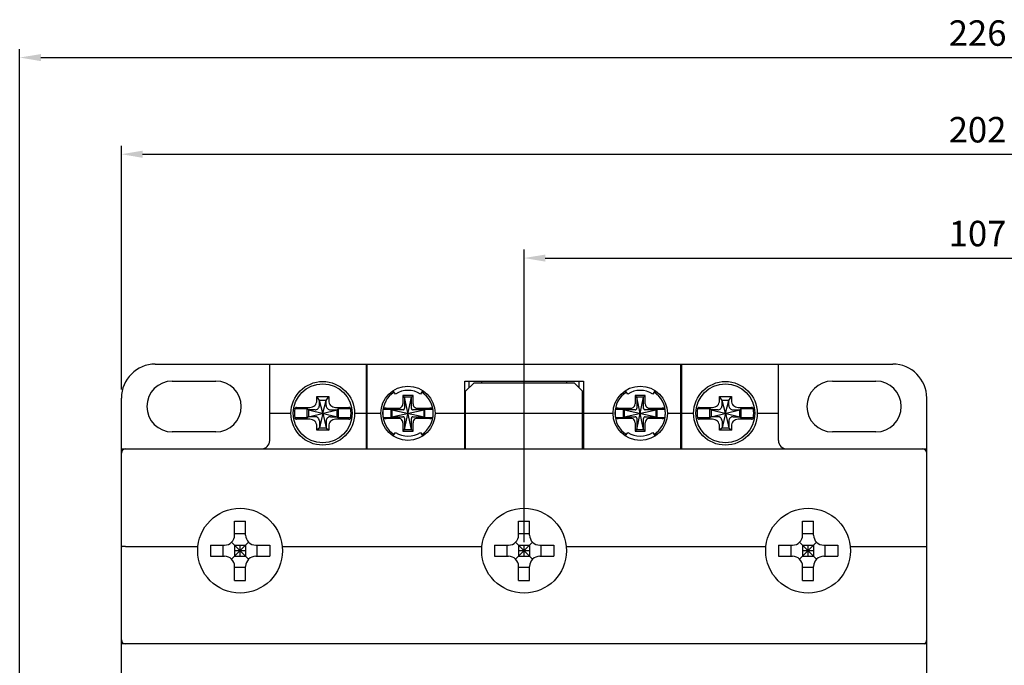
# Model space of a CAD drawing. Units: millimetres. Extents: x -3488 to 1827, y -2259 to -513.
# Drawn here: x 251 to 367, y -1989 to -1913 of the extents above; entities that cross this region are included whole.
import ezdxf

# ---------------------------------------------------------------- set-up
doc = ezdxf.new("R2010")
doc.units = ezdxf.units.MM
doc.layers.add('d', color=4, linetype='Continuous')
doc.dimstyles.new('ISO-25$0', dxfattribs={"dimtxt": 2.5, "dimasz": 2.5, "dimexe": 1, "dimexo": 1, "dimgap": 1, "dimtad": 1, "dimdec": 4, "dimdsep": 46, "dimtxsty": 'Standard', "dimcen": 2.5, "dimadec": 0, "dimazin": 2, "dimtfac": 1, "dimtdec": 4, "dimtmove": 0, "dimatfit": 3, "dimfxl": 1, "dimarcsym": 0})

# ---------------------------------------------------------------- blocks, each defined once
blk = doc.blocks.new('*D209')
at = {"layer": 'd', "color": 0, "lineweight": -2}
for p, q in [((310.63, -1974.69), (310.63, -1940.18)), ((417.63, -1974.69), (417.63, -1940.18)), ((313.13, -1941.18), (415.13, -1941.18))]:
    blk.add_line(p, q, dxfattribs=at)
at = {"layer": 'd', "color": 0}
for points in [[(313.13, -1940.77), (313.13, -1941.6), (310.63, -1941.18)], [(415.13, -1940.77), (415.13, -1941.6), (417.63, -1941.18)]]:
    blk.add_solid(points, dxfattribs=at)
at = {"layer": 'DEFPOINTS', "color": 0}
for p in [(417.63, -1941.18), (310.63, -1975.69), (417.63, -1975.69)]:
    blk.add_point(p, dxfattribs=at)
at = {"layer": 'd', "color": 0, "insert": (364.13, -1938.68), "char_height": 3, "attachment_point": 5}
blk.add_mtext('107', dxfattribs=at)
blk = doc.blocks.new('*D210')
at = {"layer": 'd', "color": 0, "lineweight": -2}
for p, q in [((263.13, -1956.69), (263.13, -1927.94)), ((465.13, -1956.69), (465.13, -1927.94)), ((265.63, -1928.94), (462.63, -1928.94))]:
    blk.add_line(p, q, dxfattribs=at)
at = {"layer": 'd', "color": 0}
for points in [[(265.63, -1928.52), (265.63, -1929.36), (263.13, -1928.94)], [(462.63, -1928.52), (462.63, -1929.36), (465.13, -1928.94)]]:
    blk.add_solid(points, dxfattribs=at)
at = {"layer": 'DEFPOINTS', "color": 0}
for p in [(465.13, -1928.94), (263.13, -1957.69), (465.13, -1957.69)]:
    blk.add_point(p, dxfattribs=at)
at = {"layer": 'd', "color": 0, "insert": (364.13, -1926.44), "char_height": 3, "attachment_point": 5}
blk.add_mtext('202', dxfattribs=at)
blk = doc.blocks.new('*D360')
at = {"layer": 'd', "color": 0, "lineweight": -2}
for p, q in [((251.13, -1996.19), (251.13, -1916.54)), ((253.63, -1917.54), (474.63, -1917.54)), ((477.13, -1996.19), (477.13, -1916.54))]:
    blk.add_line(p, q, dxfattribs=at)
at = {"layer": 'd', "color": 0}
for points in [[(253.63, -1917.13), (253.63, -1917.96), (251.13, -1917.54)], [(474.63, -1917.13), (474.63, -1917.96), (477.13, -1917.54)]]:
    blk.add_solid(points, dxfattribs=at)
at = {"layer": 'DEFPOINTS', "color": 0}
for p in [(477.13, -1917.54), (251.13, -1997.19), (477.13, -1997.19)]:
    blk.add_point(p, dxfattribs=at)
at = {"layer": 'd', "color": 0, "insert": (364.13, -1915.04), "char_height": 3, "attachment_point": 5}
blk.add_mtext('226', dxfattribs=at)

msp = doc.modelspace()

# ---------------------------------------------------------------- linework, layer by layer
at = {"color": 7, "linetype": 'Continuous'}
for p, q in [((267.13339, -1953.68746), (354.13339, -1953.68746)), ((280.63339, -1962.68746), (280.63339, -1953.68746)), ((292.03339, -1963.68746), (292.03339, -1953.68746)), ((292.13339, -1963.68746), (292.13339, -1953.68746)), ((329.13339, -1963.68746), (329.13339, -1953.68746)), ((329.23339, -1963.68746), (329.23339, -1953.68746)), ((340.63339, -1962.68746), (340.63339, -1953.68746)), ((269.13339, -1955.68746), (274.26665, -1955.68746)), ((303.63339, -1963.68746), (303.63339, -1955.68746)), ((303.63339, -1955.68746), (317.63339, -1955.68746)), ((304.73339, -1955.88746), (303.73339, -1956.88746)), ((304.13339, -1955.68746), (304.13339, -1956.48746)), ((304.73339, -1955.88746), (316.53339, -1955.88746)), ((305.63339, -1955.88746), (305.63339, -1955.68746)), ((315.63339, -1955.68746), (315.63339, -1955.88746)), ((317.53339, -1956.88746), (316.53339, -1955.88746)), ((317.13339, -1956.48746), (317.13339, -1955.68746)), ((317.63339, -1955.68746), (317.63339, -1963.68746)), ((347.00012, -1955.68746), (352.13339, -1955.68746)), ((295.46286, -1957.22305), (295.20808, -1956.83073)), ((298.65869, -1956.83073), (298.40391, -1957.22305)), ((298.9047, -1956.98746), (298.5569, -1956.98746)), ((303.73339, -1963.68746), (303.73339, -1956.88746)), ((317.53339, -1963.68746), (317.53339, -1956.88746)), ((322.86286, -1957.22305), (322.60808, -1956.83073)), ((326.05869, -1956.83073), (325.80391, -1957.22305)), ((326.3047, -1956.98746), (325.9569, -1956.98746)), ((263.13339, -2107.68746), (263.13339, -1957.68746)), ((286.18339, -1957.9791), (286.18339, -1957.48746)), ((286.48339, -1957.98746), (286.18339, -1957.48746)), ((286.18339, -1957.48746), (287.58339, -1957.48746)), ((286.48339, -1958.54722), (286.48339, -1957.98746)), ((286.88339, -1959.48746), (286.48339, -1957.98746)), ((287.28339, -1957.98746), (286.48339, -1957.98746)), ((286.88339, -1959.48746), (287.28339, -1957.98746)), ((287.28339, -1957.98746), (287.58339, -1957.48746)), ((287.28339, -1958.54722), (287.28339, -1957.98746)), ((287.58339, -1957.48746), (287.58339, -1957.9791)), ((296.33339, -1957.38746), (296.33339, -1958.38255)), ((296.53339, -1957.58746), (296.33339, -1957.38746)), ((297.53339, -1957.38746), (296.33339, -1957.38746)), ((296.53339, -1961.38746), (297.33339, -1957.58746)), ((296.53339, -1957.58746), (296.53339, -1958.8855)), ((297.33339, -1961.38746), (296.53339, -1957.58746)), ((297.33339, -1957.58746), (296.53339, -1957.58746)), ((297.33339, -1957.58746), (297.53339, -1957.38746)), ((297.33339, -1958.8855), (297.33339, -1957.58746)), ((297.53339, -1958.38255), (297.53339, -1957.38746)), ((323.73339, -1957.38746), (323.73339, -1958.38255)), ((323.93339, -1957.58746), (323.73339, -1957.38746)), ((324.93339, -1957.38746), (323.73339, -1957.38746)), ((323.93339, -1961.38746), (324.73339, -1957.58746)), ((323.93339, -1957.58746), (323.93339, -1958.8855)), ((324.73339, -1961.38746), (323.93339, -1957.58746)), ((324.73339, -1957.58746), (323.93339, -1957.58746)), ((324.73339, -1957.58746), (324.93339, -1957.38746)), ((324.73339, -1958.8855), (324.73339, -1957.58746)), ((324.93339, -1958.38255), (324.93339, -1957.38746)), ((333.68339, -1957.9791), (333.68339, -1957.48746)), ((333.98339, -1957.98746), (333.68339, -1957.48746)), ((333.68339, -1957.48746), (335.08339, -1957.48746)), ((333.98339, -1958.54722), (333.98339, -1957.98746)), ((334.38339, -1959.48746), (333.98339, -1957.98746)), ((334.78339, -1957.98746), (333.98339, -1957.98746)), ((334.38339, -1959.48746), (334.78339, -1957.98746)), ((334.78339, -1957.98746), (335.08339, -1957.48746)), ((334.78339, -1958.54722), (334.78339, -1957.98746)), ((335.08339, -1957.48746), (335.08339, -1957.9791)), ((358.13339, -2107.68746), (358.13339, -1957.68746)), ((283.58643, -1958.93746), (285.03339, -1958.93746)), ((283.79841, -1958.78746), (285.37502, -1958.78746)), ((285.03339, -1960.03746), (285.03339, -1958.93746)), ((285.18339, -1959.08746), (285.03339, -1958.93746)), ((285.18339, -1959.08746), (285.18339, -1959.88746)), ((285.18339, -1959.08746), (288.58339, -1959.88746)), ((285.18339, -1959.88746), (288.58339, -1959.08746)), ((285.94315, -1959.08746), (285.18339, -1959.08746)), ((287.82362, -1959.08746), (288.58339, -1959.08746)), ((288.39175, -1958.78746), (289.96836, -1958.78746)), ((288.58339, -1959.08746), (288.73339, -1958.93746)), ((288.58339, -1959.88746), (288.58339, -1959.08746)), ((288.73339, -1960.03746), (288.73339, -1958.93746)), ((288.73339, -1958.93746), (290.18035, -1958.93746)), ((294.00387, -1959.00746), (294.95339, -1959.00746)), ((294.3493, -1958.88746), (295.82848, -1958.88746)), ((294.95339, -1959.96746), (294.95339, -1959.00746)), ((295.03339, -1959.08746), (294.95339, -1959.00746)), ((295.03339, -1959.08746), (295.03339, -1959.88746)), ((295.03339, -1959.08746), (298.83339, -1959.88746)), ((295.03339, -1959.88746), (298.83339, -1959.08746)), ((296.33142, -1959.08746), (295.03339, -1959.08746)), ((298.83339, -1959.08746), (297.53535, -1959.08746)), ((298.03829, -1958.88746), (299.51747, -1958.88746)), ((298.83339, -1959.08746), (298.91339, -1959.00746)), ((298.83339, -1959.88746), (298.83339, -1959.08746)), ((298.91339, -1959.96746), (298.91339, -1959.00746)), ((298.91339, -1959.00746), (299.8629, -1959.00746)), ((321.40387, -1959.00746), (322.35339, -1959.00746)), ((321.7493, -1958.88746), (323.22848, -1958.88746)), ((322.35339, -1959.96746), (322.35339, -1959.00746)), ((322.43339, -1959.08746), (322.35339, -1959.00746)), ((322.43339, -1959.08746), (322.43339, -1959.88746)), ((322.43339, -1959.88746), (326.23339, -1959.08746)), ((323.73142, -1959.08746), (322.43339, -1959.08746)), ((322.43339, -1959.08746), (326.23339, -1959.88746)), ((326.23339, -1959.08746), (324.93535, -1959.08746)), ((325.43829, -1958.88746), (326.91747, -1958.88746)), ((326.23339, -1959.08746), (326.31339, -1959.00746)), ((326.23339, -1959.88746), (326.23339, -1959.08746)), ((326.31339, -1959.96746), (326.31339, -1959.00746)), ((326.31339, -1959.00746), (327.2629, -1959.00746)), ((331.08643, -1958.93746), (332.53339, -1958.93746)), ((331.29841, -1958.78746), (332.87502, -1958.78746)), ((332.53339, -1960.03746), (332.53339, -1958.93746)), ((332.68339, -1959.08746), (332.53339, -1958.93746)), ((332.68339, -1959.08746), (332.68339, -1959.88746)), ((332.68339, -1959.88746), (336.08339, -1959.08746)), ((333.44315, -1959.08746), (332.68339, -1959.08746)), ((332.68339, -1959.08746), (336.08339, -1959.88746)), ((335.32362, -1959.08746), (336.08339, -1959.08746)), ((335.89175, -1958.78746), (337.46836, -1958.78746)), ((336.08339, -1959.08746), (336.23339, -1958.93746)), ((336.08339, -1959.88746), (336.08339, -1959.08746)), ((336.23339, -1960.03746), (336.23339, -1958.93746)), ((336.23339, -1958.93746), (337.68035, -1958.93746)), ((280.63339, -1959.48746), (283.13339, -1959.48746)), ((285.03339, -1960.03746), (283.58643, -1960.03746)), ((285.37502, -1960.18746), (283.79841, -1960.18746)), ((285.18339, -1959.88746), (285.03339, -1960.03746)), ((285.94315, -1959.88746), (285.18339, -1959.88746)), ((286.88339, -1959.48746), (286.48339, -1961.18746)), ((286.48339, -1960.4277), (286.48339, -1961.18746)), ((286.88339, -1959.48746), (287.28339, -1961.18746)), ((287.28339, -1960.4277), (287.28339, -1961.18746)), ((287.82362, -1959.88746), (288.58339, -1959.88746)), ((289.96836, -1960.18746), (288.39175, -1960.18746)), ((288.58339, -1959.88746), (288.73339, -1960.03746)), ((290.18035, -1960.03746), (288.73339, -1960.03746)), ((290.63339, -1959.48746), (292.03339, -1959.48746)), ((292.13339, -1959.48746), (293.73339, -1959.48746)), ((294.00387, -1959.96746), (294.95339, -1959.96746)), ((295.82848, -1960.08746), (294.3493, -1960.08746)), ((295.03339, -1959.88746), (294.95339, -1959.96746)), ((295.03339, -1959.88746), (296.33142, -1959.88746)), ((296.33339, -1960.59237), (296.33339, -1961.58746)), ((296.53339, -1960.08942), (296.53339, -1961.38746)), ((297.33339, -1961.38746), (297.33339, -1960.08942)), ((297.53339, -1961.58746), (297.53339, -1960.59237)), ((297.53535, -1959.88746), (298.83339, -1959.88746)), ((299.51747, -1960.08746), (298.03829, -1960.08746)), ((298.83339, -1959.88746), (298.91339, -1959.96746)), ((298.91339, -1959.96746), (299.8629, -1959.96746)), ((300.13339, -1959.48746), (303.63339, -1959.48746)), ((303.73339, -1959.48746), (317.53339, -1959.48746)), ((317.63339, -1959.48746), (321.13339, -1959.48746)), ((321.40387, -1959.96746), (322.35339, -1959.96746)), ((323.22848, -1960.08746), (321.7493, -1960.08746)), ((322.43339, -1959.88746), (322.35339, -1959.96746)), ((322.43339, -1959.88746), (323.73142, -1959.88746)), ((323.73339, -1960.59237), (323.73339, -1961.58746)), ((323.93339, -1960.08942), (323.93339, -1961.38746)), ((324.73339, -1961.38746), (324.73339, -1960.08942)), ((324.93339, -1961.58746), (324.93339, -1960.59237)), ((324.93535, -1959.88746), (326.23339, -1959.88746)), ((326.91747, -1960.08746), (325.43829, -1960.08746)), ((326.23339, -1959.88746), (326.31339, -1959.96746)), ((326.31339, -1959.96746), (327.2629, -1959.96746)), ((327.53339, -1959.48746), (329.13339, -1959.48746)), ((329.23339, -1959.48746), (330.63339, -1959.48746)), ((332.53339, -1960.03746), (331.08643, -1960.03746)), ((332.87502, -1960.18746), (331.29841, -1960.18746)), ((332.68339, -1959.88746), (332.53339, -1960.03746)), ((333.44315, -1959.88746), (332.68339, -1959.88746)), ((334.38339, -1959.48746), (333.98339, -1961.18746)), ((333.98339, -1960.4277), (333.98339, -1961.18746)), ((334.38339, -1959.48746), (334.78339, -1961.18746)), ((334.78339, -1960.4277), (334.78339, -1961.18746)), ((335.32362, -1959.88746), (336.08339, -1959.88746)), ((337.46836, -1960.18746), (335.89175, -1960.18746)), ((336.08339, -1959.88746), (336.23339, -1960.03746)), ((337.68035, -1960.03746), (336.23339, -1960.03746)), ((338.13339, -1959.48746), (340.63339, -1959.48746)), ((274.26665, -1961.68746), (269.13339, -1961.68746)), ((286.18339, -1961.48746), (286.18339, -1960.99582)), ((286.48339, -1961.18746), (286.18339, -1961.48746)), ((287.58339, -1961.48746), (286.18339, -1961.48746)), ((286.48339, -1961.18746), (287.28339, -1961.18746)), ((287.28339, -1961.18746), (287.58339, -1961.48746)), ((287.58339, -1960.99582), (287.58339, -1961.48746)), ((295.20826, -1962.14392), (295.46286, -1961.75187)), ((296.53339, -1961.38746), (296.33339, -1961.58746)), ((296.33339, -1961.58746), (297.53339, -1961.58746)), ((296.53339, -1961.38746), (297.33339, -1961.38746)), ((297.33339, -1961.38746), (297.53339, -1961.58746)), ((298.40391, -1961.75187), (298.65851, -1962.14392)), ((322.60826, -1962.14392), (322.86286, -1961.75187)), ((323.93339, -1961.38746), (323.73339, -1961.58746)), ((323.73339, -1961.58746), (324.93339, -1961.58746)), ((323.93339, -1961.38746), (324.73339, -1961.38746)), ((324.73339, -1961.38746), (324.93339, -1961.58746)), ((325.80391, -1961.75187), (326.05851, -1962.14392)), ((333.68339, -1961.48746), (333.68339, -1960.99582)), ((333.98339, -1961.18746), (333.68339, -1961.48746)), ((335.08339, -1961.48746), (333.68339, -1961.48746)), ((333.98339, -1961.18746), (334.78339, -1961.18746)), ((334.78339, -1961.18746), (335.08339, -1961.48746)), ((335.08339, -1960.99582), (335.08339, -1961.48746)), ((352.13339, -1961.68746), (347.00012, -1961.68746)), ((298.90197, -1961.98746), (298.5569, -1961.98746)), ((326.30197, -1961.98746), (325.9569, -1961.98746)), ((263.13339, -1963.68746), (358.13339, -1963.68746)), ((276.48339, -1973.83746), (276.48339, -1972.18746)), ((276.48339, -1972.18746), (277.78339, -1972.18746)), ((277.78339, -1973.83746), (277.78339, -1972.18746)), ((309.98339, -1973.83746), (309.98339, -1972.18746)), ((309.98339, -1972.18746), (311.28339, -1972.18746)), ((311.28339, -1973.83746), (311.28339, -1972.18746)), ((343.48339, -1973.83746), (343.48339, -1972.18746)), ((343.48339, -1972.18746), (344.78339, -1972.18746)), ((344.78339, -1973.83746), (344.78339, -1972.18746)), ((277.78339, -1973.68746), (276.48339, -1973.68746)), ((311.28339, -1973.68746), (309.98339, -1973.68746)), ((344.78339, -1973.68746), (343.48339, -1973.68746)), ((263.63339, -1975.18746), (272.15845, -1975.18746)), ((273.63339, -1975.03746), (273.63339, -1976.33746)), ((273.63339, -1975.03746), (275.28339, -1975.03746)), ((275.13339, -1976.33746), (275.13339, -1975.03746)), ((276.13191, -1976.68893), (278.13486, -1974.68599)), ((278.13486, -1976.68893), (276.13191, -1974.68599)), ((276.48339, -1975.03746), (276.48339, -1976.33746)), ((276.48339, -1975.03746), (277.78339, -1975.03746)), ((277.78339, -1975.68746), (276.48339, -1975.68746)), ((277.13339, -1976.33746), (277.13339, -1975.03746)), ((277.78339, -1975.03746), (277.78339, -1976.33746)), ((278.98339, -1975.03746), (280.63339, -1975.03746)), ((279.13339, -1976.33746), (279.13339, -1975.03746)), ((280.63339, -1975.03746), (280.63339, -1976.33746)), ((282.10832, -1975.18746), (305.65845, -1975.18746)), ((307.13339, -1975.03746), (307.13339, -1976.33746)), ((307.13339, -1975.03746), (308.78339, -1975.03746)), ((308.63339, -1976.33746), (308.63339, -1975.03746)), ((309.63191, -1976.68893), (311.63486, -1974.68599)), ((311.63486, -1976.68893), (309.63191, -1974.68599)), ((309.98339, -1975.03746), (309.98339, -1976.33746)), ((309.98339, -1975.03746), (311.28339, -1975.03746)), ((311.28339, -1975.68746), (309.98339, -1975.68746)), ((310.63339, -1976.33746), (310.63339, -1975.03746)), ((311.28339, -1975.03746), (311.28339, -1976.33746)), ((312.48339, -1975.03746), (314.13339, -1975.03746)), ((312.63339, -1976.33746), (312.63339, -1975.03746)), ((314.13339, -1975.03746), (314.13339, -1976.33746)), ((315.60832, -1975.18746), (339.15845, -1975.18746)), ((340.63339, -1975.03746), (340.63339, -1976.33746)), ((340.63339, -1975.03746), (342.28339, -1975.03746)), ((342.13339, -1976.33746), (342.13339, -1975.03746)), ((343.13191, -1976.68893), (345.13486, -1974.68599)), ((345.13486, -1976.68893), (343.13191, -1974.68599)), ((343.48339, -1975.03746), (343.48339, -1976.33746)), ((343.48339, -1975.03746), (344.78339, -1975.03746)), ((344.78339, -1975.68746), (343.48339, -1975.68746)), ((344.13339, -1976.33746), (344.13339, -1975.03746)), ((344.78339, -1975.03746), (344.78339, -1976.33746)), ((345.98339, -1975.03746), (347.63339, -1975.03746)), ((346.13339, -1976.33746), (346.13339, -1975.03746)), ((347.63339, -1975.03746), (347.63339, -1976.33746)), ((349.10832, -1975.18746), (357.63339, -1975.18746)), ((273.63339, -1976.33746), (275.28339, -1976.33746)), ((276.48339, -1976.33746), (277.78339, -1976.33746)), ((278.98339, -1976.33746), (280.63339, -1976.33746)), ((307.13339, -1976.33746), (308.78339, -1976.33746)), ((309.98339, -1976.33746), (311.28339, -1976.33746)), ((312.48339, -1976.33746), (314.13339, -1976.33746)), ((340.63339, -1976.33746), (342.28339, -1976.33746)), ((343.48339, -1976.33746), (344.78339, -1976.33746)), ((345.98339, -1976.33746), (347.63339, -1976.33746)), ((276.48339, -1979.18746), (276.48339, -1977.53746)), ((277.78339, -1977.68746), (276.48339, -1977.68746)), ((277.78339, -1979.18746), (277.78339, -1977.53746)), ((309.98339, -1979.18746), (309.98339, -1977.53746)), ((311.28339, -1977.68746), (309.98339, -1977.68746)), ((311.28339, -1979.18746), (311.28339, -1977.53746)), ((343.48339, -1979.18746), (343.48339, -1977.53746)), ((344.78339, -1977.68746), (343.48339, -1977.68746)), ((344.78339, -1979.18746), (344.78339, -1977.53746)), ((276.48339, -1979.18746), (277.78339, -1979.18746)), ((309.98339, -1979.18746), (311.28339, -1979.18746)), ((343.48339, -1979.18746), (344.78339, -1979.18746)), ((358.13339, -1986.68746), (263.13339, -1986.68746))]:
    msp.add_line(p, q, dxfattribs=at)
for centre, radius in [((286.88339, -1959.48746), 3.75), ((334.38339, -1959.48746), 3.75), ((286.88339, -1959.48746), 3.47261), ((296.93339, -1959.48746), 3.2), ((324.33339, -1959.48746), 3.2), ((334.38339, -1959.48746), 3.47261), ((277.13339, -1975.68746), 5), ((310.63339, -1975.68746), 5), ((344.13339, -1975.68746), 5)]:
    msp.add_circle(centre, radius, dxfattribs=at)
for centre, radius, start, end in [((267.13339, -1957.68746), 4, 90, 180), ((354.13339, -1957.68746), 4, 0, 90), ((269.13339, -1958.68746), 3, 90, 270), ((274.26665, -1958.68746), 3, 270, 90), ((347.00012, -1958.68746), 3, 90, 270), ((352.13339, -1958.68746), 3, 270, 90), ((296.93339, -1959.48746), 2.9859, 123.1528304, 236.8496439), ((296.93339, -1959.48746), 2.7, 57, 123), ((296.93339, -1959.48746), 2.9859, 303.1528304, 56.8496439), ((324.33339, -1959.48746), 2.9859, 123.1528304, 236.8496439), ((324.33339, -1959.48746), 2.7, 57, 123), ((324.33339, -1959.48746), 2.9859, 303.1528304, 56.8496439), ((286.88339, -1959.48746), 3.34252, 170.5291098, 189.4708902), ((286.88339, -1959.48746), 3.34252, 350.5291098, 9.4708902), ((296.93339, -1959.48746), 2.96858, 170.6947979, 189.3052021), ((296.93339, -1959.48746), 2.96858, 350.6947979, 9.3052021), ((324.33339, -1959.48746), 2.96858, 170.6947979, 189.3052021), ((324.33339, -1959.48746), 2.96858, 350.6947979, 9.3052021), ((334.38339, -1959.48746), 3.34252, 170.5291098, 189.4708902), ((334.38339, -1959.48746), 3.34252, 350.5291098, 9.4708902), ((296.93339, -1959.48746), 2.7, 237, 303), ((324.33339, -1959.48746), 2.7, 237, 303), ((279.63339, -1962.68746), 1, 270, 0), ((341.63339, -1962.68746), 1, 180, 270), ((263.63339, -1964.18746), 0.5, 90, 180), ((357.63339, -1964.18746), 0.5, 0, 90), ((275.28339, -1973.83746), 1.2, 270, 0), ((278.98339, -1973.83746), 1.2, 180, 270), ((308.78339, -1973.83746), 1.2, 270, 0), ((312.48339, -1973.83746), 1.2, 180, 270), ((342.28339, -1973.83746), 1.2, 270, 0), ((345.98339, -1973.83746), 1.2, 180, 270), ((275.28339, -1977.53746), 1.2, 0, 90), ((278.98339, -1977.53746), 1.2, 90, 180), ((308.78339, -1977.53746), 1.2, 0, 90), ((312.48339, -1977.53746), 1.2, 90, 180), ((342.28339, -1977.53746), 1.2, 0, 90), ((345.98339, -1977.53746), 1.2, 90, 180), ((263.63339, -1986.18746), 0.5, 180, 270), ((357.63339, -1986.18746), 0.5, 292.1450824, 0)]:
    msp.add_arc(centre, radius, start, end, dxfattribs=at)
for points, start_tangent, end_tangent in [([(285.37502, -1958.78746), (285.69034, -1958.72698), (285.95064, -1958.55506), (286.12277, -1958.29476), (286.18339, -1957.9791)], (1, 0), (0, 1)), ([(287.58339, -1957.9791), (287.64388, -1958.29445), (287.81579, -1958.55472), (288.07606, -1958.72683), (288.39175, -1958.78746)], (0, -1), (1, 0)), ([(332.87502, -1958.78746), (333.19034, -1958.72698), (333.45064, -1958.55506), (333.62277, -1958.29476), (333.68339, -1957.9791)], (1, 0), (0, 1)), ([(335.08339, -1957.9791), (335.14388, -1958.29445), (335.31579, -1958.55472), (335.57606, -1958.72683), (335.89175, -1958.78746)], (0, -1), (1, 0)), ([(283.58643, -1958.93746), (283.62146, -1958.89177), (283.6571, -1958.84634), (283.69336, -1958.80115)], (0.604142404, 0.796876374), (0.63023945, 0.776400821)), ([(283.79841, -1958.78746), (283.72846, -1958.79138), (283.69336, -1958.80115)], (-1, 0), (-0.63023945, -0.776400821)), ([(285.97889, -1959.08782), (285.9669, -1959.08763), (285.94315, -1959.08746)], (-0.999811721, 0.019404188), (-1, 0)), ([(285.97889, -1959.08782), (286.16208, -1959.05383), (286.33399, -1958.93939), (286.44923, -1958.76746), (286.48375, -1958.58297)], (0.999811721, -0.019404188), (-0.019404188, 0.999811721)), ([(286.48375, -1958.58297), (286.48355, -1958.57097), (286.48339, -1958.54722)], (-0.019404188, 0.999811721), (0, 1)), ([(287.28302, -1958.58297), (287.31701, -1958.76616), (287.43145, -1958.93807), (287.60338, -1959.05331), (287.78788, -1959.08782)], (-0.019404188, -0.999811721), (0.999811721, 0.019404188)), ([(287.28302, -1958.58297), (287.28322, -1958.57097), (287.28339, -1958.54722)], (0.019404188, 0.999811721), (0, 1)), ([(287.78788, -1959.08782), (287.79987, -1959.08763), (287.82362, -1959.08746)], (0.999811721, 0.019404188), (1, 0)), ([(290.07341, -1958.80115), (290.03831, -1958.79138), (289.96836, -1958.78746)], (-0.63023945, 0.776400821), (-1, 0)), ([(290.07341, -1958.80115), (290.10967, -1958.84634), (290.14531, -1958.89177), (290.18035, -1958.93746)], (0.63023945, -0.776400821), (0.604142404, -0.796876374)), ([(294.03625, -1958.91694), (294.02514, -1958.94702), (294.01435, -1958.97719), (294.00387, -1959.00746)], (-0.350983527, -0.936381634), (-0.322520097, -0.946562617)), ([(294.3493, -1958.88746), (294.19608, -1958.8914), (294.08134, -1958.90226), (294.03625, -1958.91694)], (-1, 0), (-0.350983526, -0.936381634)), ([(295.82848, -1958.88746), (296.08304, -1958.82097), (296.26664, -1958.63758), (296.33339, -1958.38255)], (1, 0), (0, 1)), ([(296.35563, -1959.08582), (296.33964, -1959.08728), (296.33156, -1959.08664)], (-0.990419952, -0.138088081), (-0.986146578, 0.165876241)), ([(296.35563, -1959.08582), (296.4374, -1959.05485), (296.50077, -1958.99147), (296.53174, -1958.9097)], (0.990419953, 0.138088079), (0.138088079, 0.990419953)), ([(296.53174, -1958.9097), (296.5332, -1958.89372), (296.53257, -1958.88564)], (0.138088081, 0.990419952), (-0.165876241, 0.986146578)), ([(297.33503, -1958.9097), (297.33357, -1958.89372), (297.3342, -1958.88564)], (-0.138088081, 0.990419952), (0.165876241, 0.986146578)), ([(297.33503, -1958.9097), (297.366, -1958.99147), (297.42937, -1959.05485), (297.51114, -1959.08582)], (0.138088079, -0.990419953), (0.990419953, -0.138088079)), ([(297.51114, -1959.08582), (297.52713, -1959.08728), (297.53521, -1959.08664)], (0.990419952, -0.138088081), (0.986146578, 0.165876241)), ([(297.53339, -1958.38255), (297.5999, -1958.63717), (297.78323, -1958.82069), (298.03829, -1958.88746)], (0, -1), (1, 0)), ([(299.83052, -1958.91694), (299.78543, -1958.90226), (299.67069, -1958.8914), (299.51747, -1958.88746)], (-0.350983526, 0.936381634), (-1, 0)), ([(299.8629, -1959.00746), (299.85242, -1958.97719), (299.84163, -1958.94702), (299.83052, -1958.91694)], (-0.322520097, 0.946562617), (-0.350983527, 0.936381634)), ([(321.43625, -1958.91694), (321.42514, -1958.94702), (321.41435, -1958.97719), (321.40387, -1959.00746)], (-0.350983527, -0.936381634), (-0.322520097, -0.946562617)), ([(321.7493, -1958.88746), (321.59608, -1958.8914), (321.48134, -1958.90226), (321.43625, -1958.91694)], (-1, 0), (-0.350983526, -0.936381634)), ([(323.22848, -1958.88746), (323.48304, -1958.82097), (323.66664, -1958.63758), (323.73339, -1958.38255)], (1, 0), (0, 1)), ([(323.75563, -1959.08582), (323.73964, -1959.08728), (323.73156, -1959.08664)], (-0.990419952, -0.138088081), (-0.986146578, 0.165876241)), ([(323.75563, -1959.08582), (323.8374, -1959.05485), (323.90077, -1958.99147), (323.93174, -1958.9097)], (0.990419953, 0.138088079), (0.138088079, 0.990419953)), ([(323.93174, -1958.9097), (323.9332, -1958.89372), (323.93257, -1958.88564)], (0.138088081, 0.990419952), (-0.165876241, 0.986146578)), ([(324.73503, -1958.9097), (324.73357, -1958.89372), (324.7342, -1958.88564)], (-0.138088081, 0.990419952), (0.165876241, 0.986146578)), ([(324.73503, -1958.9097), (324.766, -1958.99147), (324.82937, -1959.05485), (324.91114, -1959.08582)], (0.138088079, -0.990419953), (0.990419953, -0.138088079)), ([(324.91114, -1959.08582), (324.92713, -1959.08728), (324.93521, -1959.08664)], (0.990419952, -0.138088081), (0.986146578, 0.165876241)), ([(324.93339, -1958.38255), (324.9999, -1958.63717), (325.18323, -1958.82069), (325.43829, -1958.88746)], (0, -1), (1, 0)), ([(327.23052, -1958.91694), (327.18543, -1958.90226), (327.07069, -1958.8914), (326.91747, -1958.88746)], (-0.350983526, 0.936381634), (-1, 0)), ([(327.2629, -1959.00746), (327.25242, -1958.97719), (327.24163, -1958.94702), (327.23052, -1958.91694)], (-0.322520097, 0.946562617), (-0.350983527, 0.936381634)), ([(331.08643, -1958.93746), (331.12146, -1958.89177), (331.1571, -1958.84634), (331.19336, -1958.80115)], (0.604142404, 0.796876374), (0.63023945, 0.776400821)), ([(331.29841, -1958.78746), (331.22846, -1958.79138), (331.19336, -1958.80115)], (-1, 0), (-0.63023945, -0.776400821)), ([(333.47889, -1959.08782), (333.4669, -1959.08763), (333.44315, -1959.08746)], (-0.999811721, 0.019404188), (-1, 0)), ([(333.47889, -1959.08782), (333.66208, -1959.05383), (333.83399, -1958.93939), (333.94923, -1958.76746), (333.98375, -1958.58297)], (0.999811721, -0.019404188), (-0.019404188, 0.999811721)), ([(333.98375, -1958.58297), (333.98355, -1958.57097), (333.98339, -1958.54722)], (-0.019404188, 0.999811721), (0, 1)), ([(334.78302, -1958.58297), (334.81701, -1958.76616), (334.93145, -1958.93807), (335.10338, -1959.05331), (335.28788, -1959.08782)], (-0.019404188, -0.999811721), (0.999811721, 0.019404188)), ([(334.78302, -1958.58297), (334.78322, -1958.57097), (334.78339, -1958.54722)], (0.019404188, 0.999811721), (0, 1)), ([(335.28788, -1959.08782), (335.29987, -1959.08763), (335.32362, -1959.08746)], (0.999811721, 0.019404188), (1, 0)), ([(337.57341, -1958.80115), (337.53831, -1958.79138), (337.46836, -1958.78746)], (-0.63023945, 0.776400821), (-1, 0)), ([(337.57341, -1958.80115), (337.60967, -1958.84634), (337.64531, -1958.89177), (337.68035, -1958.93746)], (0.63023945, -0.776400821), (0.604142404, -0.796876374)), ([(283.69336, -1960.17377), (283.6571, -1960.12858), (283.62146, -1960.08315), (283.58643, -1960.03746)], (-0.63023945, 0.776400821), (-0.604142404, 0.796876374)), ([(283.69336, -1960.17377), (283.72846, -1960.18354), (283.79841, -1960.18746)], (0.63023945, -0.776400821), (1, 0)), ([(286.18339, -1960.99582), (286.12289, -1960.68046), (285.95098, -1960.4202), (285.69073, -1960.2481), (285.37502, -1960.18746)], (0, 1), (-1, 0)), ([(285.97889, -1959.8871), (285.9669, -1959.88729), (285.94315, -1959.88746)], (-0.999811721, -0.019404188), (-1, 0)), ([(286.48375, -1960.39196), (286.44976, -1960.20876), (286.33532, -1960.03685), (286.16339, -1959.92162), (285.97889, -1959.8871)], (0.019404188, 0.999811721), (-0.999811721, -0.019404188)), ([(286.48375, -1960.39196), (286.48355, -1960.40395), (286.48339, -1960.4277)], (-0.019404188, -0.999811721), (0, -1)), ([(287.78788, -1959.8871), (287.60469, -1959.92109), (287.43278, -1960.03553), (287.31754, -1960.20746), (287.28302, -1960.39196)], (-0.999811721, 0.019404188), (0.019404188, -0.999811721)), ([(287.28302, -1960.39196), (287.28322, -1960.40395), (287.28339, -1960.4277)], (0.019404188, -0.999811721), (0, -1)), ([(288.39175, -1960.18746), (288.07635, -1960.24797), (287.81612, -1960.41986), (287.64403, -1960.68009), (287.58339, -1960.99582)], (-1, 0), (0, -1)), ([(287.78788, -1959.8871), (287.79987, -1959.88729), (287.82362, -1959.88746)], (0.999811721, -0.019404188), (1, 0)), ([(289.96836, -1960.18746), (290.03831, -1960.18354), (290.07341, -1960.17377)], (1, 0), (0.63023945, 0.776400821)), ([(290.18035, -1960.03746), (290.14531, -1960.08315), (290.10967, -1960.12858), (290.07341, -1960.17377)], (-0.604142404, -0.796876374), (-0.63023945, -0.776400821)), ([(294.00387, -1959.96746), (294.01435, -1959.99773), (294.02514, -1960.0279), (294.03625, -1960.05798)], (0.322520097, -0.946562617), (0.350983527, -0.936381634)), ([(294.03625, -1960.05798), (294.08134, -1960.07266), (294.19608, -1960.08352), (294.3493, -1960.08746)], (0.350983526, -0.936381634), (1, 0)), ([(296.33339, -1960.59237), (296.26687, -1960.33775), (296.08354, -1960.15423), (295.82848, -1960.08746)], (0, 1), (-1, 0)), ([(296.35563, -1959.8891), (296.33964, -1959.88764), (296.33156, -1959.88828)], (-0.990419952, 0.138088081), (-0.986146578, -0.165876241)), ([(296.53174, -1960.06522), (296.50077, -1959.98345), (296.4374, -1959.92008), (296.35563, -1959.8891)], (-0.138088079, 0.990419953), (-0.990419953, 0.138088079)), ([(296.53174, -1960.06522), (296.5332, -1960.0812), (296.53257, -1960.08929)], (0.138088081, -0.990419952), (-0.165876241, -0.986146578)), ([(297.33503, -1960.06522), (297.33357, -1960.0812), (297.3342, -1960.08929)], (-0.138088081, -0.990419952), (0.165876241, -0.986146578)), ([(297.51114, -1959.8891), (297.42937, -1959.92008), (297.366, -1959.98345), (297.33503, -1960.06522)], (-0.990419953, -0.138088079), (-0.138088079, -0.990419953)), ([(297.51114, -1959.8891), (297.52713, -1959.88764), (297.53521, -1959.88828)], (0.990419952, 0.138088081), (0.986146578, -0.165876241)), ([(298.03829, -1960.08746), (297.78363, -1960.154), (297.60018, -1960.33727), (297.53339, -1960.59237)], (-1, 0), (0, -1)), ([(299.51747, -1960.08746), (299.67069, -1960.08352), (299.78543, -1960.07266), (299.83052, -1960.05798)], (1, 0), (0.350983526, 0.936381634)), ([(299.83052, -1960.05798), (299.84163, -1960.0279), (299.85242, -1959.99773), (299.8629, -1959.96746)], (0.350983527, 0.936381634), (0.322520097, 0.946562617)), ([(321.40387, -1959.96746), (321.41435, -1959.99773), (321.42514, -1960.0279), (321.43625, -1960.05798)], (0.322520097, -0.946562617), (0.350983527, -0.936381634)), ([(321.43625, -1960.05798), (321.48134, -1960.07266), (321.59608, -1960.08352), (321.7493, -1960.08746)], (0.350983526, -0.936381634), (1, 0)), ([(323.73339, -1960.59237), (323.66687, -1960.33775), (323.48354, -1960.15423), (323.22848, -1960.08746)], (0, 1), (-1, 0)), ([(323.75563, -1959.8891), (323.73964, -1959.88764), (323.73156, -1959.88828)], (-0.990419952, 0.138088081), (-0.986146578, -0.165876241)), ([(323.93174, -1960.06522), (323.90077, -1959.98345), (323.8374, -1959.92008), (323.75563, -1959.8891)], (-0.138088079, 0.990419953), (-0.990419953, 0.138088079)), ([(323.93174, -1960.06522), (323.9332, -1960.0812), (323.93257, -1960.08929)], (0.138088081, -0.990419952), (-0.165876241, -0.986146578)), ([(324.73503, -1960.06522), (324.73357, -1960.0812), (324.7342, -1960.08929)], (-0.138088081, -0.990419952), (0.165876241, -0.986146578)), ([(324.91114, -1959.8891), (324.82937, -1959.92008), (324.766, -1959.98345), (324.73503, -1960.06522)], (-0.990419953, -0.138088079), (-0.138088079, -0.990419953)), ([(324.91114, -1959.8891), (324.92713, -1959.88764), (324.93521, -1959.88828)], (0.990419952, 0.138088081), (0.986146578, -0.165876241)), ([(325.43829, -1960.08746), (325.18363, -1960.154), (325.00018, -1960.33727), (324.93339, -1960.59237)], (-1, 0), (0, -1)), ([(326.91747, -1960.08746), (327.07069, -1960.08352), (327.18543, -1960.07266), (327.23052, -1960.05798)], (1, 0), (0.350983526, 0.936381634)), ([(327.23052, -1960.05798), (327.24163, -1960.0279), (327.25242, -1959.99773), (327.2629, -1959.96746)], (0.350983527, 0.936381634), (0.322520097, 0.946562617)), ([(331.19336, -1960.17377), (331.1571, -1960.12858), (331.12146, -1960.08315), (331.08643, -1960.03746)], (-0.63023945, 0.776400821), (-0.604142404, 0.796876374)), ([(331.19336, -1960.17377), (331.22846, -1960.18354), (331.29841, -1960.18746)], (0.63023945, -0.776400821), (1, 0)), ([(333.68339, -1960.99582), (333.62289, -1960.68046), (333.45098, -1960.4202), (333.19073, -1960.2481), (332.87502, -1960.18746)], (0, 1), (-1, 0)), ([(333.47889, -1959.8871), (333.4669, -1959.88729), (333.44315, -1959.88746)], (-0.999811721, -0.019404188), (-1, 0)), ([(333.98375, -1960.39196), (333.94976, -1960.20876), (333.83532, -1960.03685), (333.66339, -1959.92162), (333.47889, -1959.8871)], (0.019404188, 0.999811721), (-0.999811721, -0.019404188)), ([(333.98375, -1960.39196), (333.98355, -1960.40395), (333.98339, -1960.4277)], (-0.019404188, -0.999811721), (0, -1)), ([(335.28788, -1959.8871), (335.10469, -1959.92109), (334.93278, -1960.03553), (334.81754, -1960.20746), (334.78302, -1960.39196)], (-0.999811721, 0.019404188), (0.019404188, -0.999811721)), ([(334.78302, -1960.39196), (334.78322, -1960.40395), (334.78339, -1960.4277)], (0.019404188, -0.999811721), (0, -1)), ([(335.89175, -1960.18746), (335.57635, -1960.24797), (335.31612, -1960.41986), (335.14403, -1960.68009), (335.08339, -1960.99582)], (-1, 0), (0, -1)), ([(335.28788, -1959.8871), (335.29987, -1959.88729), (335.32362, -1959.88746)], (0.999811721, -0.019404188), (1, 0)), ([(337.46836, -1960.18746), (337.53831, -1960.18354), (337.57341, -1960.17377)], (1, 0), (0.63023945, 0.776400821)), ([(337.68035, -1960.03746), (337.64531, -1960.08315), (337.60967, -1960.12858), (337.57341, -1960.17377)], (-0.604142404, -0.796876374), (-0.63023945, -0.776400821)), ([(263.63339, -1975.18746), (263.44168, -1975.1908), (263.27946, -1975.20031), (263.1713, -1975.2145), (263.13339, -1975.2312)], (-1, 0), (0, -1)), ([(357.63339, -1975.18746), (357.82509, -1975.1908), (357.98731, -1975.20031), (358.09547, -1975.2145), (358.13339, -1975.2312)], (1, 0), (0, -1))]:
    msp.add_spline(points, degree=3, dxfattribs=dict(at, start_tangent=start_tangent, end_tangent=end_tangent))

# ---------------------------------------------------------------- dimensions: what is measured, and where the dimension line sits
at = {"layer": 'd'}
for base, p1, p2, picture, middle in [((477.13339, -1917.54468), (251.13339, -1997.18746), (477.13339, -1997.18746), '*D360', (364.13339, -1915.04468)), ((465.13339, -1928.94126), (263.13339, -1957.68746), (465.13339, -1957.68746), '*D210', (364.13339, -1926.44126)), ((417.63339, -1941.18348), (310.63339, -1975.68746), (417.63339, -1975.68746), '*D209', (364.13339, -1938.68348))]:
    dim = msp.add_linear_dim(base=base, p1=p1, p2=p2, dimstyle='ISO-25$0', override={"dimtxt": 3}, dxfattribs=at)
    dim.commit()
    dim.dimension.update_dxf_attribs({"geometry": picture, "text_midpoint": middle})

doc.saveas('drawing.dxf')
